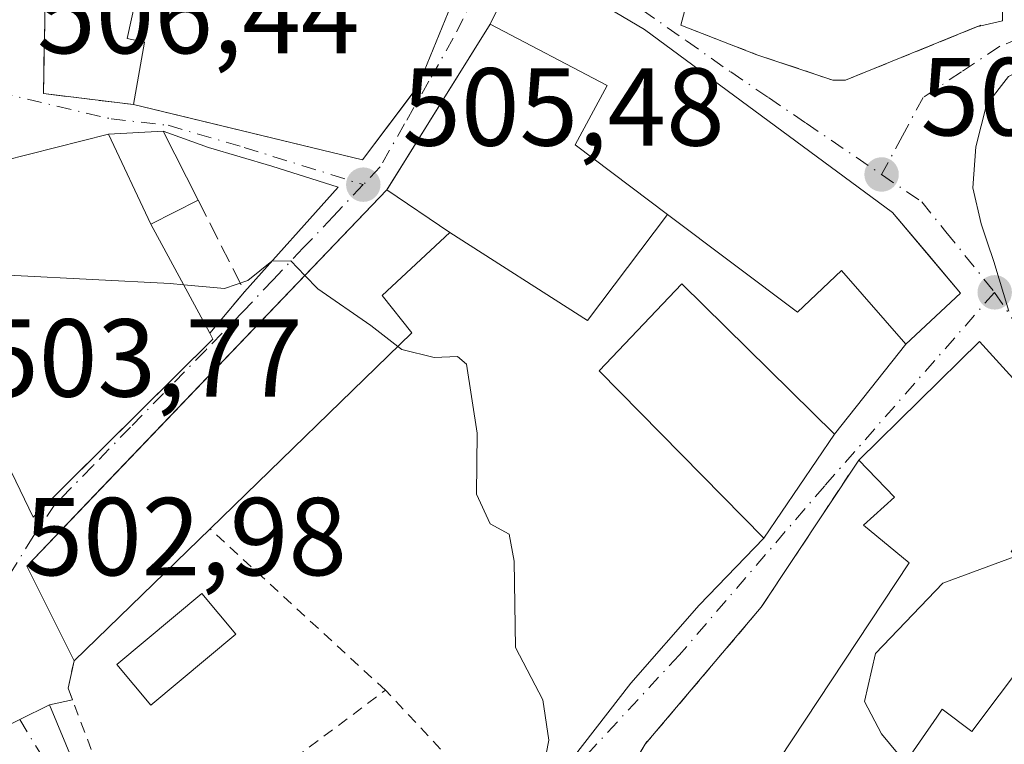
# Model space of a CAD drawing. Units: metres. Extents: x 634828 to 638302, y 4725119 to 4727500.
# Drawn here: x 635559 to 635648, y 4725319 to 4725385 of the extents above; entities that cross this region are included whole.
import ezdxf

# ---------------------------------------------------------------- set-up
doc = ezdxf.new("R2010")
doc.units = ezdxf.units.M
doc.header["$MEASUREMENT"] = 0
for name, pattern in [('DGN Style 2', [1.6480167562047852, 0.988810053722871, -0.6592067024819142]), ('DGN Style 3', [2.307223458686699, 1.648016756204785, -0.6592067024819142]), ('DGN Style 4', [2.6384748266838614, 1.318413404963828, -0.6592067024819142, 0.001648016756204785, -0.6592067024819142])]:
    doc.linetypes.add(name, pattern=pattern)
for name, color, linetype, lineweight in [('Alambrada', 7, 'DGN Style 2', 0), ('Curva de nivel normal', 30, 'Continuous', 0), ('Edificación Cxs', 1, 'Continuous', 13), ('Edificación ligera Cxs', 1, 'Continuous', 0), ('Muro lineal', 1, 'DGN Style 3', 13), ('Piscina CxS', 4, 'Continuous', 0), ('Pista pavimentada Cxs', 135, 'Continuous', 0), ('Pista pavimentada eje', 135, 'DGN Style 4', 0), ('Punto de cota en terreno', 7, 'Continuous', 0), ('Rótulo de punto de cota en terreno', 7, 'Continuous', 0), ('Suelo desnudo CxS', 253, 'Continuous', 0), ('Valla', 7, 'DGN Style 2', 0), ('Vía urbana Cxs', 4, 'Continuous', 0), ('Vía urbana eje', 4, 'DGN Style 4', 0)]:
    doc.layers.add(name, color=color, linetype=linetype, lineweight=lineweight)
doc.styles.add('Style-Arial', font='txt')

# ---------------------------------------------------------------- blocks, each defined once
blk = doc.blocks.new('5PATER')
at = {"layer": 'Suelo desnudo CxS', "linetype": 'Continuous', "lineweight": 0}
h = blk.add_hatch(color=51, dxfattribs=at)
edge = h.paths.add_edge_path()
edge.add_ellipse((0, 0), major_axis=(-0.1095731443231308, -0.1110710700762829), ratio=0.9994222409660322, start_angle=0, end_angle=360)
blk = doc.blocks.new('*U23')
at = {"layer": 'Vía urbana Cxs', "color": 4, "linetype": 'Continuous', "lineweight": 0}
for points in [[(635648.0734000001, 4725379.604900001, 514.0782000000036), (635646.0751, 4725377.035599999, 514.8540000000066), (635645.1234999998, 4725373.2293, 512.2651999999945), (635644.8380000005, 4725369.518200001, 511.8653999999952), (635645.5992999999, 4725366.2828, 512.4484999999986), (635646.1443999996, 4725364.647500001, 512.5801999999967), (635646.7412, 4725362.857100001, 512.5338000000047), (635648.1201, 4725358.380100001, 511.0399000000034)], [(635655.3701, 4725344.7301, 513.1741000000038), (635645.4600999998, 4725355.630100001, 511.6595999999991), (635634.5301000001, 4725344.9101, 512.9311000000016), (635625.7200999996, 4725331.600099999, 508.6209999999992), (635615.2200999996, 4725319.200099999, 508.1775000000052), (635611.0027999999, 4725312.187899999, 508.0190000000002)], [(635608.6043999996, 4725317.897100001, 506.1300000000047), (635613.9226000002, 4725324.723300001, 506.764599999995), (635620.1138000004, 4725331.787699999, 507.4563999999955), (635625.9600999998, 4725337.860099999, 509.6591999999946), (635632.3501000004, 4725347.2401, 512.4452000000019), (635638.8000999996, 4725355.390100001, 512.1125000000029), (635643.7301000003, 4725359.9901, 511.2333000000072), (635640.7759999996, 4725363.517700001, 511.6880999999995), (635637.6001000004, 4725367.3101, 512.0063999999984), (635615.1501000002, 4725383.860099999, 513.7289000000019), (635609.3273, 4725387.316500001, 512.8861000000034), (635604.2001, 4725390.360099999, 510.0102999999945), (635601.2100999998, 4725384.340100001, 511.5212999999931), (635595.4190999996, 4725375.052200001, 510.7774000000064), (635591.9753000002, 4725369.5288, 511.3916000000027), (635591.8701, 4725369.360099999, 511.3886000000057), (635565.4588000001, 4725341.756800001, 508.7981), (635559.3000999996, 4725335.3201, 505.7810999999929), (635563.5701000001, 4725326.7401, 504.4475999999996), (635563.0301000001, 4725324.290100001, 504.2963000000018), (635563.4346000003, 4725323.2192, 504.1959000000061), (635561.3400999998, 4725322.780099999, 503.8350000000065), (635558.6590999998, 4725321.4429, 503.1287000000011), (635554.7065000003, 4725319.4713, 502.8785999999964)]]:
    blk.add_polyline3d(points, dxfattribs=at)
for points in [[(635599.8701, 4725392.7401, 508.9937999999966), (635582.7301000003, 4725402.340100001, 512.4257999999973), (635583.1901000004, 4725403.140100001, 512.8886999999959), (635568.8255000003, 4725411.3257, 511.8904000000039), (635566.9401000004, 4725412.4001, 511.7433000000019), (635560.3901000004, 4725412.640100001, 511.8464999999997), (635559.9529999997, 4725405.9088, 512.7200000000012), (635559.5976999998, 4725400.4364, 512.4771000000037), (635559.0201000003, 4725391.540100001, 511.5112999999984), (635561.0401, 4725391.440099999, 512.0975999999937), (635560.8101000005, 4725378.050100001, 507.4076999999961), (635568.9600999998, 4725377.0601, 509.7793999999994), (635573.0685999999, 4725376.0657, 510.4231), (635589.6601, 4725372.050100001, 510.0862999999954), (635593.9315999999, 4725377.739700001, 510.9095999999991), (635594.6901000004, 4725378.7501, 510.913400000005), (635597.9600999998, 4725386.7501, 509.772100000002)], [(635625.2301000003, 4725403.1601, 508.8307999999961), (635624.8201000001, 4725396.4101, 515.5632000000041), (635621.8400999998, 4725396.710100001, 515.7027999999991), (635621.7901, 4725396.2601, 516.2537000000011), (635613.8201000001, 4725397.0801, 513.4873999999982), (635613.3541000001, 4725393.1567, 517.7982000000047), (635612.8201000001, 4725388.6601, 515.3899999999994), (635616.5426000003, 4725388.303400001, 517.7476000000024), (635619.4535999997, 4725388.024499999, 517.3322999999946), (635618.4600999998, 4725384.2401, 513.0766000000004), (635625.3300999999, 4725381.5701, 509.2065000000002), (635632.2001, 4725379.270099999, 508.5763000000007), (635633.3501000004, 4725379.270099999, 508.4667000000045), (635645.1881999997, 4725384.079, 509.4637999999978), (635647.5245000003, 4725384.6516, 509.5666999999958), (635647.5201000003, 4725399.2301, 507.5748000000021), (635645.8701, 4725399.2401, 508.4453000000067), (635641.5900999998, 4725399.300100001, 510.8503000000055), (635641.6201, 4725402.970100001, 508.5448000000034)], [(635575.7457999998, 4725373.173000001, 508.5589999999939), (635571.6201, 4725374.6601, 509.7170000000042), (635566.6901000004, 4725374.4001, 509.3947000000044), (635554.7600999996, 4725371.370100001, 508.7964999999967), (635554.6889000004, 4725369.507099999, 509.3138999999938), (635554.3501000004, 4725360.640100001, 508.9695999999968), (635555.9200999998, 4725347.890100001, 508.641300000003), (635559.8701, 4725339.7301, 507.0326999999961), (635562.5752999998, 4725342.412000001, 508.6879999999946), (635576.1300999997, 4725355.850099999, 508.9345999999932), (635575.8501000004, 4725356.380100001, 509.0902999999962), (635579.0000999998, 4725360.140100001, 507.4063000000024), (635587.4578999998, 4725369.5897, 508.914300000004), (635581.4607999995, 4725371.479699999, 508.5163999999932)]]:
    blk.add_polyline3d(points, close=True, dxfattribs=at)

msp = doc.modelspace()

# ---------------------------------------------------------------- linework, layer by layer
at = {"layer": 'Alambrada', "color": 7, "linetype": 'DGN Style 2', "lineweight": 0, "extrusion": (0.679111900782022, -0.5906424158835094, 0.435830887817191), "elevation": -2359098.608428708, "flags": 128}
msp.add_lwpolyline([(3982618.746422386, 1142942.568424352), (3982602.921881402, 1142937.779576402), (3982586.674916217, 1142937.28681427)], dxfattribs=at)
at = {"layer": 'Alambrada', "color": 7, "linetype": 'DGN Style 2', "lineweight": 0, "extrusion": (0.0500249172467263, 0.08670985684935746, 0.9949768381121352), "elevation": 442033.9750366032, "flags": 128}
msp.add_lwpolyline([(1810787.355922504, -4388428.679318524), (1810787.355922504, -4388428.377636504)], dxfattribs=at)
at = {"layer": 'Alambrada', "color": 7, "linetype": 'DGN Style 2', "lineweight": 0}
for points in [[(635569.9101, 4725309.270099999, 504.0491000000038), (635571.7401000002, 4725305.840100001, 503.7214999999997), (635576.9101, 4725299.0601, 504.6589999999997), (635587.7100999998, 4725289.1801, 503.5341999999946), (635588.5201000003, 4725289.0701, 503.6070999999939), (635590.1001000004, 4725290.3201, 503.9404000000068), (635598.2801000001, 4725302.770099999, 505.0430000000051), (635601.0701000001, 4725311.050100001, 505.0859999999957), (635601.2301000003, 4725313.960100001, 505.0948000000063), (635591.7301000003, 4725324.100099999, 505.0813000000053)], [(635615.2200999996, 4725319.200099999, 508.1775000000052), (635608.4901000002, 4725308.0101, 507.9095999999991), (635604.2901, 4725298.090100001, 507.2804000000033), (635601.2301000003, 4725293.5101, 507.136599999998), (635601.2301000003, 4725291.600099999, 506.8984000000055), (635615.3501000004, 4725291.9801, 508.123900000006), (635620.7901, 4725302.1501, 512.7731000000058)]]:
    msp.add_polyline3d(points, dxfattribs=at)
at = {"layer": 'Curva de nivel normal', "color": 30, "linetype": 'Continuous', "lineweight": 0, "flags": 128}
for points, elevation in [([(635584.4534999998, 4725361.608899999), (635583.1799999997, 4725362.940099999), (635581.4500000002, 4725362.9001), (635579.29, 4725361.1601), (635577.1900000004, 4725360.420100001), (635573.4886999996, 4725360.765500001)], 505), ([(635573.4886999996, 4725360.765500001), (635572.2599999999, 4725360.880100001), (635558.2199999997, 4725361.590100001), (635554.3967000004, 4725361.8618)], 505), ([(635592.8427999998, 4725355.188300001), (635590.4199999999, 4725357.090100001), (635585.6100000005, 4725360.4001), (635584.4534999998, 4725361.608899999)], 505), ([(635604.9400000004, 4725311.5601), (635606.5199999996, 4725319.5601), (635605.9699999997, 4725323.220100001), (635603.4800000006, 4725327.960100001), (635603.3799999999, 4725335.7501), (635602.9100000003, 4725338.200099999), (635601.2000000002, 4725339.140100001), (635599.9600000001, 4725341.8201), (635600.0199999996, 4725347.340100001), (635599.0599999997, 4725353.5801), (635598.2400000002, 4725354.270099999), (635596.1500000004, 4725354.190099999), (635593.2100000001, 4725354.9001), (635592.8427999998, 4725355.188300001)], 505), ([(635648.8147, 4725336.2597), (635642.1399999997, 4725333.770099999), (635636.0599999997, 4725327.4101), (635635.0599999997, 4725323.0601), (635636.5999999996, 4725320.1501), (635638.7506999997, 4725317.535900001)], 510)]:
    msp.add_lwpolyline(points, dxfattribs=dict(at, elevation=elevation))
at = {"layer": 'Edificación Cxs', "color": 1, "linetype": 'Continuous', "lineweight": 13, "flags": 128}
for points, elevation in [([(635637.6001000004, 4725367.3101), (635643.7301000003, 4725359.9901), (635638.8000999996, 4725355.390100001), (635632.9600999998, 4725362.0601), (635628.9801000003, 4725358.290100001), (635617.2401000002, 4725367.130100001), (635608.8901000004, 4725373.4301), (635611.7801000001, 4725378.800100001), (635601.2100999998, 4725384.340100001), (635604.2001, 4725390.360099999), (635615.1501000002, 4725383.860099999)], 515.871499999994), ([(635617.2401000002, 4725367.130100001), (635610.0201000003, 4725357.520099999), (635597.5701000001, 4725365.5001), (635591.8701, 4725369.360099999), (635601.2100999998, 4725384.340100001), (635611.7801000001, 4725378.800100001), (635608.8901000004, 4725373.4301)], 515.4904999999999), ([(635576.1300999997, 4725355.850099999), (635559.8701, 4725339.7301), (635555.9200999998, 4725347.890100001), (635554.3501000004, 4725360.640100001), (635554.7600999996, 4725371.370100001), (635566.6901000004, 4725374.4001), (635570.5301000001, 4725366.2601), (635575.8501000004, 4725356.380100001)], 510.5197000000044), ([(635575.8701, 4725338.690099999), (635563.5701000001, 4725326.7401), (635559.3000999996, 4725335.3201), (635591.8701, 4725369.360099999), (635597.5701000001, 4725365.5001), (635591.4301000005, 4725359.800100001), (635594.1101000002, 4725356.420100001)], 512.5509000000021), ([(635652.2600999996, 4725330.340100001), (635644.7600999996, 4725320.360099999), (635642.0900999998, 4725322.370100001), (635641.6001000004, 4725321.6501), (635632.9501, 4725309.1601), (635624.9801000003, 4725314.280099999), (635639.1001000004, 4725335.600099999), (635634.9600999998, 4725339.020099999), (635637.7600999996, 4725341.550100001), (635634.5301000001, 4725344.9101), (635645.4600999998, 4725355.630100001), (635655.3701, 4725344.7301), (635648.3201000001, 4725336.630100001), (635651.9801000003, 4725333.890100001), (635650.3701, 4725331.7601)], 517.2887999999946)]:
    msp.add_lwpolyline(points, close=True, dxfattribs=dict(at, elevation=elevation))
at = {"layer": 'Edificación Cxs', "color": 1, "linetype": 'Continuous', "lineweight": 13, "elevation": 514.3606, "flags": 128}
msp.add_lwpolyline([(635597.9600999998, 4725386.7501), (635594.6901000004, 4725378.7501), (635589.6601, 4725372.050100001), (635568.9600999998, 4725377.0601), (635569.9401000004, 4725382.720100001), (635568.3701, 4725383.040100001), (635569.7600999996, 4725389.370100001)], dxfattribs=at)
at = {"layer": 'Edificación Cxs', "color": 1, "linetype": 'Continuous', "lineweight": 13, "extrusion": (-0.003977021217127575, -0.006378562937496103, 0.9999717482194639), "elevation": -32157.45406677353, "flags": 128}
msp.add_lwpolyline([(635588.8772380396, 4725260.368858698), (635598.2176919336, 4725275.349163446)], dxfattribs=at)
at = {"layer": 'Edificación Cxs', "color": 1, "linetype": 'Continuous', "lineweight": 13, "extrusion": (-0.05291811566837652, 0.112175380625613, 0.9922783666973736), "elevation": 496943.1416489865, "flags": 128}
msp.add_lwpolyline([(-2590911.342035358, -3971556.670014163), (-2590911.342035358, -3971565.740340785)], dxfattribs=at)
at = {"layer": 'Edificación Cxs', "color": 1, "linetype": 'Continuous', "lineweight": 13, "extrusion": (-0.006323840629930554, -0.1566449553309017, 0.9876347335979366), "elevation": -743719.588883342, "flags": 128}
msp.add_lwpolyline([(444437.5818941899, 4688497.6821708), (444432.9692722498, 4688506.188124074), (444464.1396691382, 4688541.956502763)], dxfattribs=at)
at = {"layer": 'Edificación Cxs', "color": 1, "linetype": 'Continuous', "lineweight": 13, "extrusion": (-0.1378498818015, 0.09335097256680938, 0.9860441197066911), "elevation": 354005.8130573724, "flags": 128}
msp.add_lwpolyline([(-4269021.691299994, -2093608.685235254), (-4269021.691299994, -2093615.66667789)], dxfattribs=at)
msp.add_lwpolyline([(-4269021.691299994, -2093608.685235254), (-4269021.691299994, -2093615.66667789)], dxfattribs=at)
at = {"layer": 'Edificación Cxs', "color": 1, "linetype": 'Continuous', "lineweight": 13, "extrusion": (-0.08943315153050498, -0.3637305620313842, 0.9272010513646193), "elevation": -1775128.105220902, "flags": 128}
msp.add_lwpolyline([(-511023.6028817332, 4395552.199986905), (-511028.3195174588, 4395540.275990799), (-511042.3147803999, 4395545.427580009)], dxfattribs=at)
at = {"layer": 'Edificación Cxs', "color": 1, "linetype": 'Continuous', "lineweight": 13, "extrusion": (0.05990822909831549, -0.1112581397308483, 0.9919841885987573), "elevation": -487153.127249905, "flags": 128}
msp.add_lwpolyline([(2799896.791739753, 3828354.246627327), (2799896.791739754, 3828342.934687425)], dxfattribs=at)
at = {"layer": 'Edificación Cxs', "color": 1, "linetype": 'Continuous', "lineweight": 13, "extrusion": (-0.1407713162816185, -0.1367656284133355, 0.9805501513931076), "elevation": -735236.7652411866, "flags": 128}
msp.add_lwpolyline([(-2946303.862971227, 3675799.65814653), (-2946303.862971227, 3675782.168857159)], dxfattribs=at)
at = {"layer": 'Edificación Cxs', "color": 1, "linetype": 'Continuous', "lineweight": 13}
for points in [[(635601.2100999998, 4725384.340100001, 511.5212999999931), (635604.2001, 4725390.360099999, 510.0102999999945), (635615.1501000002, 4725383.860099999, 513.7289000000019), (635637.6001000004, 4725367.3101, 512.0063999999984), (635643.7301000003, 4725359.9901, 511.2333000000072), (635638.8000999996, 4725355.390100001, 512.1125000000029), (635632.9600999998, 4725362.0601, 515.8714999999938), (635628.9801000003, 4725358.290100001, 512.1457999999984), (635617.2401000002, 4725367.130100001, 515.0875999999989)], [(635568.9600999998, 4725377.0601, 509.7793999999994), (635569.9401000004, 4725382.720100001, 511.023199999996), (635568.3701, 4725383.040100001, 510.5385999999999), (635569.7600999996, 4725389.370100001, 511.5660999999964)], [(635597.9600999998, 4725386.7501, 509.772100000002), (635594.6901000004, 4725378.7501, 510.913400000005), (635589.6601, 4725372.050100001, 510.0862999999954), (635568.9600999998, 4725377.0601, 509.7793999999994)], [(635601.2100999998, 4725384.340100001, 511.5212999999931), (635611.7801000001, 4725378.800100001, 515.4904999999999), (635608.8901000004, 4725373.4301, 513.142200000002), (635617.2401000002, 4725367.130100001, 515.0875999999989)], [(635601.2100999998, 4725384.340100001, 511.5212999999931), (635611.7801000001, 4725378.800100001, 515.4904999999999), (635608.8901000004, 4725373.4301, 513.142200000002), (635617.2401000002, 4725367.130100001, 515.0875999999989)], [(635575.8501000004, 4725356.380100001, 509.0902999999962), (635576.1300999997, 4725355.850099999, 508.9345999999932), (635559.8701, 4725339.7301, 507.0326999999961), (635555.9200999998, 4725347.890100001, 508.641300000003), (635554.3501000004, 4725360.640100001, 508.9695999999968), (635554.7600999996, 4725371.370100001, 508.7964999999967), (635566.6901000004, 4725374.4001, 509.3947000000044)], [(635597.5701000001, 4725365.5001, 512.5509000000021), (635591.4301000005, 4725359.800100001, 510.6579000000056), (635594.1101000002, 4725356.420100001, 508.5187000000006), (635575.8701, 4725338.690099999, 507.8801999999997)], [(635632.3501000004, 4725347.2401, 512.4452000000019), (635625.9600999998, 4725337.860099999, 509.6591999999946), (635611.0500999996, 4725352.9801, 509.8509999999952), (635618.5401, 4725360.840100001, 513.4431000000042), (635632.3501000004, 4725347.2401, 512.4452000000019)], [(635634.5301000001, 4725344.9101, 512.9311000000016), (635645.4600999998, 4725355.630100001, 511.6595999999991), (635655.3701, 4725344.7301, 513.1741000000038), (635648.3201000001, 4725336.630100001, 517.2887999999948), (635651.9801000003, 4725333.890100001, 514.1619999999966), (635650.3701, 4725331.7601, 515.7373999999982), (635652.2600999996, 4725330.340100001, 513.8818000000028)], [(635652.2600999996, 4725330.340100001, 513.8818000000028), (635644.7600999996, 4725320.360099999, 513.9231), (635642.0900999998, 4725322.370100001, 515.2155999999959), (635641.6001000004, 4725321.6501, 514.7992999999988), (635632.9501, 4725309.1601, 512.5246999999945), (635624.9801000003, 4725314.280099999, 513.3313999999956), (635639.1001000004, 4725335.600099999, 517.0684000000037), (635634.9600999998, 4725339.020099999, 512.4667000000045), (635637.7600999996, 4725341.550100001, 514.6419000000024), (635634.5301000001, 4725344.9101, 512.9311000000016)]]:
    msp.add_polyline3d(points, dxfattribs=at)
msp.add_3dface([(635632.3501000004, 4725347.2401, 513.4431000000042), (635625.9600999998, 4725337.860099999, 513.4431000000042), (635611.0500999996, 4725352.9801, 513.4431000000042), (635618.5401, 4725360.840100001, 513.4431000000042)], dxfattribs=at)
at = {"layer": 'Edificación ligera Cxs', "color": 1, "linetype": 'Continuous', "lineweight": 0, "extrusion": (-0.05569501264542633, -0.1646775800832185, 0.9847737609138258), "elevation": -813059.477503281, "flags": 128}
msp.add_lwpolyline([(-911846.7029155127, 4608750.196592594), (-911842.1160777024, 4608752.05058725), (-911837.1013268391, 4608747.073045902)], dxfattribs=at)
at = {"layer": 'Edificación ligera Cxs', "color": 1, "linetype": 'Continuous', "lineweight": 0, "extrusion": (-0.05291811566837652, 0.112175380625613, 0.9922783666973736), "elevation": 496943.1416489865, "flags": 128}
msp.add_lwpolyline([(-2590911.342035358, -3971556.670014163), (-2590911.342035358, -3971565.740340785)], dxfattribs=at)
at = {"layer": 'Edificación ligera Cxs', "color": 1, "linetype": 'Continuous', "lineweight": 0, "extrusion": (0.2942324859612016, 0.1481498466303767, 0.9441815858978013), "elevation": 887549.8070811513, "flags": 128}
msp.add_lwpolyline([(3934718.920249594, -2542303.002240937), (3934718.920249594, -2542297.938879997)], dxfattribs=at)
at = {"layer": 'Edificación ligera Cxs', "color": 1, "linetype": 'Continuous', "lineweight": 0}
msp.add_3dface([(635570.5301000001, 4725366.2601, 510.5197000000044), (635566.6901000004, 4725374.4001, 510.5197000000044), (635571.6201, 4725374.6601, 510.5197000000044), (635574.8000999996, 4725368.4101, 510.5197000000044)], dxfattribs=at)
at = {"layer": 'Muro lineal', "color": 1, "linetype": 'DGN Style 3', "lineweight": 13, "extrusion": (-0.3001888313121127, -0.3107212348172512, 0.9018530810443078), "elevation": -1658605.952319515, "flags": 128}
msp.add_lwpolyline([(-2826172.070385227, 3463385.638881708), (-2826162.932257818, 3463374.783708313), (-2826156.38298837, 3463380.273210166)], dxfattribs=at)
at = {"layer": 'Muro lineal', "color": 1, "linetype": 'DGN Style 3', "lineweight": 13, "extrusion": (0.4193165954434028, 0.05457201636931481, 0.9061983711170204), "elevation": 524841.0641362536, "flags": 128}
msp.add_lwpolyline([(4603825.911337292, -1123561.761595199), (4603817.168459183, -1123565.179805773), (4603813.84643208, -1123561.197332682)], dxfattribs=at)
at = {"layer": 'Muro lineal', "color": 1, "linetype": 'DGN Style 3', "lineweight": 13}
msp.add_polyline3d([(635618.4600999998, 4725384.2401, 513.0766000000004), (635625.3300999999, 4725381.5701, 509.2065000000002), (635632.2001, 4725379.270099999, 508.5763000000007), (635633.3501000004, 4725379.270099999, 508.4667000000045), (635645.5601000005, 4725384.2301, 509.497000000003)], dxfattribs=at)
at = {"layer": 'Piscina CxS', "color": 4, "linetype": 'Continuous', "lineweight": 0}
msp.add_polyline3d([(635578.2085999995, 4725329.172599999, 503.3830000000017), (635570.5092000002, 4725322.7432, 503.135500000004), (635567.4378000004, 4725326.421200001, 503.0482000000048), (635575.1371999999, 4725332.850600001, 503.4168000000063), (635578.2085999995, 4725329.172599999, 503.3830000000017)], dxfattribs=at)
msp.add_3dface([(635578.2085999995, 4725329.172599999, 503.3830000000017), (635570.5092000002, 4725322.7432, 503.135500000004), (635567.4378000004, 4725326.421200001, 503.0482000000048), (635575.1371999999, 4725332.850600001, 503.4168000000063)], dxfattribs=at)
at = {"layer": 'Pista pavimentada Cxs', "color": 135, "linetype": 'Continuous', "lineweight": 0, "extrusion": (0.4463231757066907, -0.8948718169263121, 0.0002325899733694489), "elevation": -3944892.308934578, "flags": 128}
msp.add_lwpolyline([(2677759.660051852, 1420.421035501471), (2677764.077137942, 1420.671135508241), (2677767.07306786, 1421.37743552735)], dxfattribs=at)
at = {"layer": 'Pista pavimentada Cxs', "color": 135, "linetype": 'Continuous', "lineweight": 0}
for points in [[(635558.5867, 4725317.4959, 502.906799999997), (635554.7065000003, 4725319.4713, 502.8785999999964), (635558.6590999998, 4725321.4429, 503.1287000000011), (635561.3400999998, 4725322.780099999, 503.8350000000065), (635564.9700999996, 4725314.0701, 503.7281999999978)], [(635561.3400999998, 4725322.780099999, 503.8350000000065), (635564.9700999996, 4725314.0701, 503.7281999999978), (635568.4301000005, 4725306.6501, 503.1082000000025), (635575.7001, 4725292.4901, 504.4045000000042), (635578.3901000004, 4725288.610099999, 503.4370999999956), (635581.4001000002, 4725286.420100001, 503.1903000000021)]]:
    msp.add_polyline3d(points, dxfattribs=at)
at = {"layer": 'Pista pavimentada eje', "color": 135, "linetype": 'DGN Style 4', "lineweight": 0}
msp.add_polyline3d([(635558.6590999998, 4725321.4429, 503.1287000000011), (635561.2950999998, 4725317.1151, 503.0929000000033), (635570.5000999998, 4725298.8051, 502.5046000000002), (635574.2050999999, 4725291.590100001, 503.2087000000029), (635578.2670999998, 4725285.5307, 502.743100000007)], dxfattribs=at)
at = {"layer": 'Valla', "color": 7, "linetype": 'DGN Style 2', "lineweight": 0}
msp.add_polyline3d([(635563.5701000001, 4725326.7401, 504.4475999999996), (635563.0301000001, 4725324.290100001, 504.2963000000018), (635565.7801000001, 4725317.0101, 504.2434000000067), (635569.9101, 4725309.270099999, 504.0491000000038), (635571.6601, 4725309.050100001, 504.3843999999954), (635591.7301000003, 4725324.100099999, 505.0813000000053), (635575.8701, 4725338.690099999, 507.8801999999997)], dxfattribs=at)
at = {"layer": 'Vía urbana Cxs', "color": 4, "linetype": 'Continuous', "lineweight": 0, "extrusion": (-0.07658633441105243, 0.1349546385478409, 0.9878875335360296), "elevation": 589534.0583677135, "flags": 128}
msp.add_lwpolyline([(-2885084.335461359, -3749938.363520372), (-2885086.64998212, -3749937.700383501), (-2885093.84150542, -3749950.537140875)], dxfattribs=at)
at = {"layer": 'Vía urbana Cxs', "color": 4, "linetype": 'Continuous', "lineweight": 0, "extrusion": (-0.3001888313121127, -0.3107212348172512, 0.9018530810443078), "elevation": -1658605.952319515, "flags": 128}
msp.add_lwpolyline([(-2826172.070385227, 3463385.638881708), (-2826162.932257818, 3463374.783708313), (-2826156.38298837, 3463380.273210166)], dxfattribs=at)
at = {"layer": 'Vía urbana Cxs', "color": 4, "linetype": 'Continuous', "lineweight": 0, "extrusion": (-0.1869252762842331, -0.7120281988558105, 0.6768122229394307), "elevation": -3483072.729131403, "flags": 128}
msp.add_lwpolyline([(-585087.4852032611, 3202995.681819618), (-585087.4852032611, 3202989.900841492)], dxfattribs=at)
at = {"layer": 'Vía urbana Cxs', "color": 4, "linetype": 'Continuous', "lineweight": 0, "extrusion": (-0.8485707085374076, 0.5290819901833644, 1.661121328876415e-05), "elevation": 1960763.190333247, "flags": 128}
msp.add_lwpolyline([(-4346107.891392505, 478.9506445026328), (-4346096.946038814, 478.2067445025435), (-4346090.436990804, 478.820944502848), (-4346090.238177499, 478.8179445026271)], dxfattribs=at)
at = {"layer": 'Vía urbana Cxs', "color": 4, "linetype": 'Continuous', "lineweight": 0, "extrusion": (-0.06505543958782872, -0.003430915678325407, 0.9978757530863462), "elevation": -57051.11890721674, "flags": 128}
msp.add_lwpolyline([(-4685344.444725139, 881708.4702541196), (-4685344.444725139, 881703.5228934812)], dxfattribs=at)
at = {"layer": 'Vía urbana Cxs', "color": 4, "linetype": 'Continuous', "lineweight": 0, "extrusion": (0.240174341427648, -0.08657034272252682, 0.9668618626674133), "elevation": -255936.4826015267, "flags": 128}
msp.add_lwpolyline([(4660928.151448532, 971263.9678777938), (4660928.151448532, 971268.5037162936)], dxfattribs=at)
at = {"layer": 'Vía urbana Cxs', "color": 4, "linetype": 'Continuous', "lineweight": 0, "extrusion": (0.2085261063730268, 0.2489073524142879, 0.945812874132624), "elevation": 1309191.60727057, "flags": 128}
msp.add_lwpolyline([(2547365.597700666, -3811810.027592992), (2547365.597700666, -3811815.213724112)], dxfattribs=at)
at = {"layer": 'Vía urbana Cxs', "color": 4, "linetype": 'Continuous', "lineweight": 0, "extrusion": (0.01985481530506667, 0.02508786740629177, 0.9994880615686244), "elevation": 131681.4307810847, "flags": 128}
msp.add_lwpolyline([(2434027.76441083, -4097694.977603761), (2434027.764410829, -4097705.376434911)], dxfattribs=at)
at = {"layer": 'Vía urbana Cxs', "color": 4, "linetype": 'Continuous', "lineweight": 0, "extrusion": (-0.1342163356795925, -0.1970186586329017, 0.9711692043033672), "elevation": -1015796.148691883, "flags": 128}
msp.add_lwpolyline([(-2135092.666848563, 4140335.252279966), (-2135092.666848563, 4140346.938951691)], dxfattribs=at)
at = {"layer": 'Vía urbana Cxs', "color": 4, "linetype": 'Continuous', "lineweight": 0, "extrusion": (0.679111900782022, -0.5906424158835094, 0.435830887817191), "elevation": -2359098.608428708, "flags": 128}
msp.add_lwpolyline([(3982618.746422386, 1142942.568424352), (3982602.921881402, 1142937.779576402), (3982586.674916217, 1142937.28681427)], dxfattribs=at)
at = {"layer": 'Vía urbana Cxs', "color": 4, "linetype": 'Continuous', "lineweight": 0, "extrusion": (0.05327674671858264, -0.07324391924049861, 0.9958900122771467), "elevation": -311738.3164625199, "flags": 128}
msp.add_lwpolyline([(3293566.522529276, 3433350.097285923), (3293564.644665721, 3433348.426770986), (3293564.341843178, 3433347.318246863)], dxfattribs=at)
at = {"layer": 'Vía urbana Cxs', "color": 4, "linetype": 'Continuous', "lineweight": 0, "extrusion": (0.4463231757066907, -0.8948718169263121, 0.0002325899733694489), "elevation": -3944892.308934578, "flags": 128}
msp.add_lwpolyline([(2677759.660051852, 1420.421035501471), (2677764.077137942, 1420.671135508241), (2677767.07306786, 1421.37743552735)], dxfattribs=at)
at = {"layer": 'Vía urbana Cxs', "color": 4, "linetype": 'Continuous', "lineweight": 0, "extrusion": (-0.1627559915722022, -0.03412086703461582, 0.986076190585776), "elevation": -264176.7066908826, "flags": 128}
msp.add_lwpolyline([(-4494377.361368098, 1569523.322792178), (-4494377.361368098, 1569521.15254153)], dxfattribs=at)
at = {"layer": 'Vía urbana Cxs', "color": 4, "linetype": 'Continuous', "lineweight": 0}
for points in [[(635638.8000999996, 4725355.390100001, 512.1125000000029), (635643.7301000003, 4725359.9901, 511.2333000000072), (635640.7759999996, 4725363.517700001, 511.6880999999995), (635637.6001000004, 4725367.3101, 512.0063999999984), (635615.1501000002, 4725383.860099999, 513.7289000000019), (635609.3273, 4725387.316500001, 512.8861000000034), (635604.2001, 4725390.360099999, 510.0102999999945), (635601.2100999998, 4725384.340100001, 511.5212999999931)], [(635568.9600999998, 4725377.0601, 509.7793999999994), (635573.0685999999, 4725376.0657, 510.4231), (635589.6601, 4725372.050100001, 510.0862999999954), (635593.9315999999, 4725377.739700001, 510.9095999999991), (635594.6901000004, 4725378.7501, 510.913400000005), (635597.9600999998, 4725386.7501, 509.772100000002)], [(635618.4600999998, 4725384.2401, 513.0766000000004), (635625.3300999999, 4725381.5701, 509.2065000000002), (635632.2001, 4725379.270099999, 508.5763000000007), (635633.3501000004, 4725379.270099999, 508.4667000000045), (635645.1881999997, 4725384.079, 509.4637999999978)], [(635683.5000999998, 4725376.380100001, 510.6235000000015), (635681.8542999999, 4725379.8903, 510.1490999999951), (635678.9995999997, 4725381.412900001, 510.2590999999957), (635675.0981000002, 4725381.6983, 511.6950999999972), (635664.2501999997, 4725381.793500001, 512.0555000000022), (635656.2569000004, 4725381.793500001, 510.466499999995), (635653.5925000003, 4725381.6032, 510.6637000000047), (635651.6893999996, 4725381.412900001, 511.0417000000016), (635648.0734000001, 4725379.604900001, 514.0782000000036), (635646.0751, 4725377.035599999, 514.8540000000066), (635645.1234999998, 4725373.2293, 512.2651999999945), (635644.8380000005, 4725369.518200001, 511.8653999999952), (635645.5992999999, 4725366.2828, 512.4484999999986), (635646.1443999996, 4725364.647500001, 512.5801999999967), (635646.7412, 4725362.857100001, 512.5338000000047), (635648.1201, 4725358.380100001, 511.0399000000034)], [(635566.6901000004, 4725374.4001, 509.3947000000044), (635554.7600999996, 4725371.370100001, 508.7964999999967), (635554.6889000004, 4725369.507099999, 509.3138999999938), (635554.3501000004, 4725360.640100001, 508.9695999999968), (635555.9200999998, 4725347.890100001, 508.641300000003), (635559.8701, 4725339.7301, 507.0326999999961), (635562.5752999998, 4725342.412000001, 508.6879999999946), (635576.1300999997, 4725355.850099999, 508.9345999999932), (635575.8501000004, 4725356.380100001, 509.0902999999962)], [(635579.0000999998, 4725360.140100001, 507.4063000000024), (635587.4578999998, 4725369.5897, 508.914300000004), (635581.4607999995, 4725371.479699999, 508.5163999999932), (635575.7457999998, 4725373.173000001, 508.5589999999939)], [(635591.8701, 4725369.360099999, 511.3886000000057), (635565.4588000001, 4725341.756800001, 508.7981), (635559.3000999996, 4725335.3201, 505.7810999999929), (635563.5701000001, 4725326.7401, 504.4475999999996)], [(635652.2600999996, 4725330.340100001, 513.8818000000028), (635650.3701, 4725331.7601, 515.7373999999982), (635651.9801000003, 4725333.890100001, 514.1619999999966), (635648.3201000001, 4725336.630100001, 517.2887999999948), (635655.3701, 4725344.7301, 513.1741000000038), (635645.4600999998, 4725355.630100001, 511.6595999999991), (635634.5301000001, 4725344.9101, 512.9311000000016)], [(635590.3443, 4725286.871099999, 503.6125000000029), (635592.8087999999, 4725290.909499999, 504.334400000007), (635596.7774999999, 4725296.5452, 504.9989999999962), (635599.7143999999, 4725301.942700001, 505.5197999999946), (635602.2544, 4725307.4989, 505.4845999999961), (635605.0324999997, 4725312.5789, 506.0902999999962), (635608.6043999996, 4725317.897100001, 506.1300000000047), (635613.9226000002, 4725324.723300001, 506.764599999995), (635620.1138000004, 4725331.787699999, 507.4563999999955), (635625.9600999998, 4725337.860099999, 509.6591999999946)], [(635615.2200999996, 4725319.200099999, 508.1775000000052), (635611.0027999999, 4725312.187899999, 508.0190000000002), (635608.4901000002, 4725308.0101, 507.9095999999991), (635604.2901, 4725298.090100001, 507.2804000000033), (635601.2301000003, 4725293.5101, 507.136599999998)]]:
    msp.add_polyline3d(points, dxfattribs=at)
at = {"layer": 'Vía urbana eje', "color": 4, "linetype": 'DGN Style 4', "lineweight": 0}
for points in [[(635602.9200999998, 4725393.0101, 509.2998999999982), (635601.2301000003, 4725389.710100001, 510.1368999999977), (635597.8701, 4725383.0701, 509.965400000001), (635595.6700999998, 4725379.1801, 510.7207999999956), (635593.4600999998, 4725375.3101, 510.7614000000031), (635591.2600999996, 4725371.4301, 510.5359999999928), (635589.7301000003, 4725369.8201, 510.1361999999936)], [(635602.9200999998, 4725393.0101, 509.2998999999982), (635610.9801000003, 4725388.420100001, 513.8595000000059), (635614.9801000003, 4725385.610099999, 514.7801000000036), (635618.9600999998, 4725382.8201, 511.1065999999992), (635622.9600999998, 4725380.0101, 510.9894000000059), (635626.3701, 4725377.690099999, 510.5746999999974), (635629.7801000001, 4725375.380100001, 511.3282000000036), (635636.6001000004, 4725370.7401, 510.491599999994)], [(635651.6201, 4725384.0801, 510.082899999994), (635647.2801000001, 4725382.340100001, 510.8515000000043), (635643.8201000001, 4725380.020099999, 510.616200000004), (635640.3701, 4725377.710100001, 509.4214000000065), (635638.4801000003, 4725374.2301, 508.735799999995), (635636.6001000004, 4725370.7401, 510.491599999994)], [(635556.6901000004, 4725378.170100001, 506.8260000000009), (635566.9200999998, 4725375.770099999, 509.292300000001), (635572.0824999996, 4725375.190500001, 509.9599000000017), (635578.9512999998, 4725373.183900001, 508.5611999999965), (635589.7301000003, 4725369.8201, 510.1361999999936)], [(635636.6001000004, 4725370.7401, 510.491599999994), (635640.2301000003, 4725368.270099999, 510.625199999995), (635642.4200999998, 4725365.540100001, 510.3678000000073), (635646.8201000001, 4725360.0801, 511.4771000000038)], [(635589.7301000003, 4725369.8201, 510.1361999999936), (635587.0100999996, 4725366.940099999, 508.5371000000014), (635584.3000999996, 4725364.090100001, 508.4192000000039), (635581.5800999999, 4725361.220100001, 507.334799999997), (635578.8701, 4725358.350099999, 507.5650000000023), (635575.4801000003, 4725354.850099999, 509.4774999999936), (635568.6700999998, 4725347.880100001, 510.1175999999978), (635565.2600999996, 4725344.380100001, 509.5225000000065), (635561.8501000004, 4725340.890100001, 508.3068999999959), (635559.8701, 4725337.9901, 506.5335000000051), (635557.7100999998, 4725334.4801, 504.412599999996), (635555.5701000001, 4725330.960100001, 503.6931000000041)], [(635646.8201000001, 4725360.0801, 511.4771000000038), (635631.4600999998, 4725342.590100001, 511.7051000000066), (635618.3000999996, 4725327.270099999, 507.3846000000049), (635608.5701000001, 4725316.770099999, 506.3117000000057), (635599.7801000001, 4725300.1801, 505.7526000000071), (635591.2801000001, 4725285.3751, 503.8340000000026)], [(635646.8201000001, 4725360.0801, 511.4771000000038), (635649.2801000001, 4725356.380100001, 511.4609000000055), (635656.6201, 4725345.2601, 513.0806000000011), (635656.9200999998, 4725341.0101, 513.0160999999935), (635656.0100999996, 4725337.800100001, 512.766499999998), (635655.0701000001, 4725334.590100001, 513.1904999999971), (635650.3866999998, 4725316.7589, 513.0835999999981)]]:
    msp.add_polyline3d(points, dxfattribs=at)

# ---------------------------------------------------------------- block references
at = {"layer": 'Punto de cota en terreno', "color": 7, "linetype": 'Continuous', "lineweight": 0, "xscale": 10, "yscale": 10, "zscale": 10}
for p in [(635636.5999999996, 4725370.74, 508.3000000000029), (635589.7300000006, 4725369.82, 505.4799999999959), (635646.8300000001, 4725360.08, 509.2200000000012)]:
    msp.add_blockref('5PATER', p, dxfattribs=at)
at = {"layer": 'Vía urbana Cxs', "color": 4, "linetype": 'Continuous', "lineweight": 0}
msp.add_blockref('*U23', (0, 0), dxfattribs=at)

# ---------------------------------------------------------------- texts
at = {"layer": 'Rótulo de punto de cota en terreno', "color": 7, "linetype": 'Continuous', "lineweight": 0, "style": 'Style-Arial'}
for s, p in [('506,44', (635560.2278000005, 4725381.697799999)), ('508,3', (635640.1277999999, 4725374.2678)), ('505,48', (635593.2577999998, 4725373.347800001)), ('503,77', (635555.0878, 4725350.647800001)), ('502,98', (635559.0977999996, 4725334.4878))]:
    msp.add_text(s, height=7.000000000000002, dxfattribs=at).set_placement(p)

doc.saveas('drawing.dxf')
